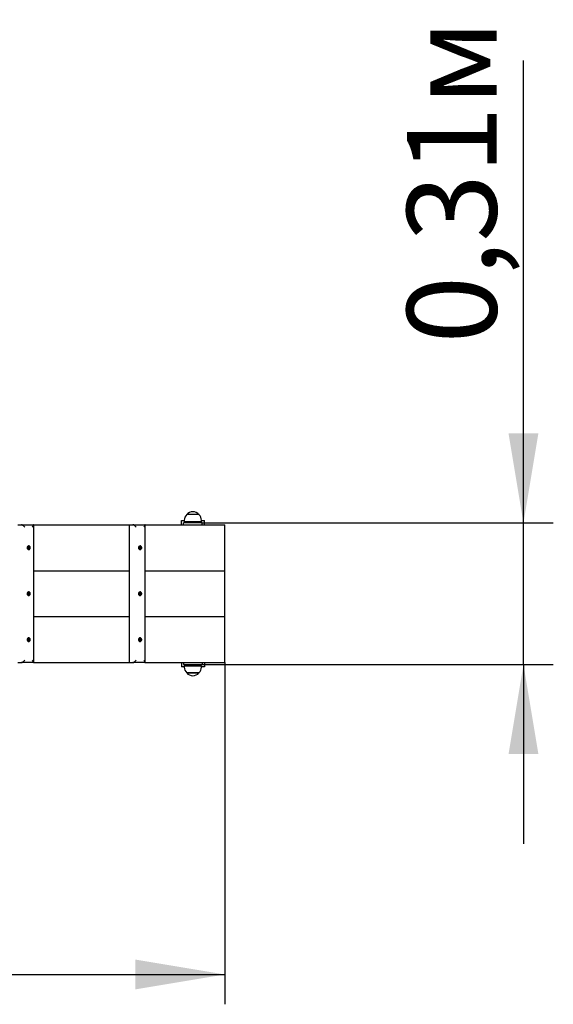
# Paper-space layout 'Основные габаритные размеры' of a CAD drawing. Units: millimetres. Extents: x 2.53 to 11.52, y 5.7 to 7.85.
# Drawn here: x 10.36 to 11.52, y 5.7 to 7.85 of the extents above; entities that cross this region are included whole.
import ezdxf

# ---------------------------------------------------------------- set-up
doc = ezdxf.new("R2010")
doc.units = ezdxf.units.MM
doc.header["$LTSCALE"] = 65
doc.linetypes.add('SLD-Сплошная', pattern=[0])
doc.layers.add('ПРИМЕЧАНИЯ', color=7, linetype='SLD-Сплошная')
doc.styles.add('SLDTEXTSTYLE3', font='isocpeui.ttf')
doc.styles.add('SLDTEXTSTYLE4', font='isocpeur.ttf', dxfattribs={"bigfont": 'bigfont'})
doc.dimstyles.new('SLDDIMSTYLE2', dxfattribs={"dimtxt": 0.195, "dimasz": 0.195, "dimexe": 0, "dimexo": 0.0625, "dimgap": 0.04875, "dimtad": 2, "dimrnd": 1e-09, "dimzin": 12, "dimdsep": 46, "dimtxsty": 'SLDTEXTSTYLE3', "dimsah": 1, "dimcen": 0.09, "dimadec": 0, "dimazin": 3, "dimtfac": 1, "dimtdec": 3, "dimtofl": 0, "dimtmove": 0, "dimatfit": 3, "dimfxl": 1, "dimfrac": 2, "dimtolj": 1, "dimtzin": 12, "dimarcsym": 0})
doc.dimstyles.new('SLDDIMSTYLE3', dxfattribs={"dimtxt": 0.195, "dimasz": 0.195, "dimexe": 0, "dimexo": 0.0625, "dimgap": 0.04875, "dimtad": 2, "dimrnd": 1e-09, "dimdsep": 46, "dimtxsty": 'SLDTEXTSTYLE3', "dimsah": 1, "dimcen": 0.09, "dimadec": 0, "dimazin": 2, "dimtfac": 1, "dimtdec": 3, "dimtmove": 0, "dimatfit": 0, "dimfxl": 1, "dimfrac": 2, "dimtolj": 1, "dimtzin": 12, "dimarcsym": 0})

# ---------------------------------------------------------------- blocks, each defined once
blk = doc.blocks.new('_D_7')
at = {"layer": 'ПРИМЕЧАНИЯ', "color": 7, "transparency": 16777216}
for p, q in [((2.5301, 6.4475), (2.5301, 5.704)), ((10.8037, 6.4475), (10.8037, 5.704)), ((2.5301, 5.769), (10.8037, 5.769))]:
    blk.add_line(p, q, dxfattribs=at)
for points in [[(2.5301, 5.769), (2.7251, 5.7365), (2.7251, 5.8015)], [(10.8037, 5.769), (10.6087, 5.8015), (10.6087, 5.7365)]]:
    blk.add_solid(points, dxfattribs=at)
at = {"layer": 'ПРИМЕЧАНИЯ', "color": 7, "transparency": 16777216, "insert": (6.3388, 6.0225), "char_height": 0.195, "attachment_point": 1, "style": 'SLDTEXTSTYLE4'}
blk.add_mtext('8,27м', dxfattribs=at)
blk = doc.blocks.new('_D_8')
at = {"layer": 'ПРИМЕЧАНИЯ', "color": 7, "transparency": 16777216}
for p, q in [((11.4537, 6.7515), (11.4537, 7.7573)), ((10.7542, 6.7515), (11.5187, 6.7515)), ((11.4537, 6.4435), (11.4537, 6.7515)), ((10.7542, 6.4435), (11.5187, 6.4435)), ((11.4537, 6.4435), (11.4537, 6.0535))]:
    blk.add_line(p, q, dxfattribs=at)
for points in [[(11.4537, 6.7515), (11.4862, 6.9465), (11.4212, 6.9465)], [(11.4537, 6.4435), (11.4212, 6.2485), (11.4862, 6.2485)]]:
    blk.add_solid(points, dxfattribs=at)
at = {"layer": 'ПРИМЕЧАНИЯ', "color": 7, "transparency": 16777216, "insert": (11.2002, 7.1415), "char_height": 0.195, "attachment_point": 1, "rotation": 90, "style": 'SLDTEXTSTYLE4'}
blk.add_mtext('0,31м', dxfattribs=at)

psp = doc.layouts.new('Основные габаритные размеры')

# ---------------------------------------------------------------- linework, layer by layer
at = {"color": 7, "linetype": 'SLD-Сплошная', "lineweight": 25}
for p, q in [((10.7092, 6.7475), (10.7092, 6.7565)), ((10.7092, 6.7565), (10.7156, 6.7565)), ((10.7142, 6.7475), (10.7142, 6.7515)), ((10.7542, 6.7515), (10.7142, 6.7515)), ((10.7156, 6.7572), (10.7156, 6.7542)), ((10.7528, 6.7542), (10.7156, 6.7542)), ((10.7476, 6.7697), (10.7209, 6.7697)), ((10.7292, 6.7542), (10.7292, 6.7515)), ((10.7392, 6.7515), (10.7392, 6.7542)), ((10.7528, 6.7542), (10.7528, 6.7572)), ((10.7528, 6.7565), (10.7592, 6.7565)), ((10.7542, 6.7475), (10.7542, 6.7515)), ((10.7592, 6.7475), (10.7592, 6.7565)), ((10.3534, 6.7475), (10.3614, 6.7475)), ((10.3614, 6.7475), (10.3873, 6.7475)), ((10.3873, 6.7475), (10.5958, 6.7475)), ((10.388, 6.4481), (10.388, 6.7468)), ((10.5958, 6.7475), (10.5958, 6.4475)), ((10.5958, 6.7475), (10.6038, 6.7475)), ((10.6038, 6.7475), (10.6298, 6.7475)), ((10.6298, 6.7475), (10.8037, 6.7475)), ((10.6305, 6.4481), (10.6305, 6.7468)), ((10.8037, 6.6475), (10.8037, 6.7475)), ((10.3749, 6.698), (10.376, 6.698)), ((10.3749, 6.697), (10.3749, 6.698)), ((10.376, 6.697), (10.3749, 6.697)), ((10.376, 6.6987), (10.3765, 6.6983)), ((10.3763, 6.698), (10.376, 6.6987)), ((10.376, 6.6962), (10.3763, 6.6969)), ((10.3765, 6.6966), (10.376, 6.6962)), ((10.3766, 6.6999), (10.3775, 6.6999)), ((10.3766, 6.6987), (10.3766, 6.6999)), ((10.3766, 6.695), (10.3766, 6.6962)), ((10.3768, 6.696), (10.3766, 6.696)), ((10.3775, 6.695), (10.3766, 6.695)), ((10.3768, 6.6982), (10.3767, 6.6981)), ((10.3767, 6.6968), (10.3768, 6.6967)), ((10.377, 6.7014), (10.3768, 6.7014)), ((10.3773, 6.696), (10.3768, 6.696)), ((10.3768, 6.6935), (10.377, 6.6935)), ((10.3772, 6.698), (10.3781, 6.698)), ((10.3772, 6.697), (10.3781, 6.697)), ((10.3773, 6.6997), (10.3775, 6.6999)), ((10.3773, 6.698), (10.3773, 6.697)), ((10.3773, 6.6952), (10.3775, 6.695)), ((10.3775, 6.6999), (10.3775, 6.6987)), ((10.3775, 6.6983), (10.3781, 6.6987)), ((10.3781, 6.6962), (10.3775, 6.6966)), ((10.3775, 6.6962), (10.3775, 6.695)), ((10.3781, 6.6987), (10.3778, 6.698)), ((10.3778, 6.6969), (10.3781, 6.6962)), ((10.3781, 6.698), (10.3791, 6.698)), ((10.3791, 6.697), (10.3781, 6.697)), ((10.3791, 6.698), (10.3791, 6.697)), ((10.6174, 6.698), (10.6184, 6.698)), ((10.6174, 6.697), (10.6174, 6.698)), ((10.6184, 6.697), (10.6174, 6.697)), ((10.6184, 6.6987), (10.619, 6.6983)), ((10.6188, 6.698), (10.6184, 6.6987)), ((10.6184, 6.6962), (10.6188, 6.6969)), ((10.619, 6.6966), (10.6184, 6.6962)), ((10.6191, 6.6999), (10.6199, 6.6999)), ((10.6191, 6.6987), (10.6191, 6.6999)), ((10.6191, 6.695), (10.6191, 6.6962)), ((10.6193, 6.696), (10.6191, 6.696)), ((10.6199, 6.695), (10.6191, 6.695)), ((10.6192, 6.6982), (10.6192, 6.6981)), ((10.6192, 6.6968), (10.6192, 6.6967)), ((10.6195, 6.7014), (10.6193, 6.7014)), ((10.6198, 6.696), (10.6193, 6.696)), ((10.6193, 6.6935), (10.6195, 6.6935)), ((10.6196, 6.698), (10.6206, 6.698)), ((10.6196, 6.697), (10.6206, 6.697)), ((10.6198, 6.6997), (10.6199, 6.6999)), ((10.6198, 6.698), (10.6198, 6.697)), ((10.6198, 6.6952), (10.6199, 6.695)), ((10.6199, 6.6999), (10.6199, 6.6987)), ((10.6199, 6.6962), (10.6199, 6.695)), ((10.62, 6.6983), (10.6206, 6.6987)), ((10.6206, 6.6962), (10.62, 6.6966)), ((10.6206, 6.6987), (10.6203, 6.698)), ((10.6203, 6.6969), (10.6206, 6.6962)), ((10.6206, 6.698), (10.6216, 6.698)), ((10.6216, 6.697), (10.6206, 6.697)), ((10.6216, 6.698), (10.6216, 6.697)), ((10.388, 6.6475), (10.5958, 6.6475)), ((10.6305, 6.6475), (10.8037, 6.6475)), ((10.8037, 6.5475), (10.8037, 6.6475)), ((10.376, 6.5987), (10.3765, 6.5983)), ((10.3763, 6.598), (10.376, 6.5987)), ((10.3766, 6.5999), (10.3775, 6.5999)), ((10.3766, 6.5987), (10.3766, 6.5999)), ((10.377, 6.6014), (10.3768, 6.6014)), ((10.3773, 6.5997), (10.3775, 6.5999)), ((10.3775, 6.5999), (10.3775, 6.5987)), ((10.3775, 6.5983), (10.3781, 6.5987)), ((10.3781, 6.5987), (10.3778, 6.598)), ((10.6184, 6.5987), (10.619, 6.5983)), ((10.6188, 6.598), (10.6184, 6.5987)), ((10.6191, 6.5999), (10.6199, 6.5999)), ((10.6191, 6.5987), (10.6191, 6.5999)), ((10.6195, 6.6014), (10.6193, 6.6014)), ((10.6198, 6.5997), (10.6199, 6.5999)), ((10.6199, 6.5999), (10.6199, 6.5987)), ((10.62, 6.5983), (10.6206, 6.5987)), ((10.6206, 6.5987), (10.6203, 6.598)), ((10.3749, 6.598), (10.376, 6.598)), ((10.3749, 6.597), (10.3749, 6.598)), ((10.376, 6.597), (10.3749, 6.597)), ((10.376, 6.5962), (10.3763, 6.5969)), ((10.3765, 6.5966), (10.376, 6.5962)), ((10.3766, 6.595), (10.3766, 6.5962)), ((10.3768, 6.596), (10.3766, 6.596)), ((10.3775, 6.595), (10.3766, 6.595)), ((10.3768, 6.5982), (10.3767, 6.5981)), ((10.3767, 6.5968), (10.3768, 6.5967)), ((10.3773, 6.596), (10.3768, 6.596)), ((10.3768, 6.5935), (10.377, 6.5935)), ((10.3772, 6.598), (10.3781, 6.598)), ((10.3772, 6.597), (10.3781, 6.597)), ((10.3773, 6.598), (10.3773, 6.597)), ((10.3773, 6.5952), (10.3775, 6.595)), ((10.3781, 6.5962), (10.3775, 6.5966)), ((10.3775, 6.5962), (10.3775, 6.595)), ((10.3778, 6.5969), (10.3781, 6.5962)), ((10.3781, 6.598), (10.3791, 6.598)), ((10.3791, 6.597), (10.3781, 6.597)), ((10.3791, 6.598), (10.3791, 6.597)), ((10.6174, 6.598), (10.6184, 6.598)), ((10.6174, 6.597), (10.6174, 6.598)), ((10.6184, 6.597), (10.6174, 6.597)), ((10.6184, 6.5962), (10.6188, 6.5969)), ((10.619, 6.5966), (10.6184, 6.5962)), ((10.6191, 6.595), (10.6191, 6.5962)), ((10.6193, 6.596), (10.6191, 6.596)), ((10.6199, 6.595), (10.6191, 6.595)), ((10.6192, 6.5982), (10.6192, 6.5981)), ((10.6192, 6.5968), (10.6192, 6.5967)), ((10.6198, 6.596), (10.6193, 6.596)), ((10.6193, 6.5935), (10.6195, 6.5935)), ((10.6196, 6.598), (10.6206, 6.598)), ((10.6196, 6.597), (10.6206, 6.597)), ((10.6198, 6.598), (10.6198, 6.597)), ((10.6198, 6.5952), (10.6199, 6.595)), ((10.6199, 6.5962), (10.6199, 6.595)), ((10.6206, 6.5962), (10.62, 6.5966)), ((10.6203, 6.5969), (10.6206, 6.5962)), ((10.6206, 6.598), (10.6216, 6.598)), ((10.6216, 6.597), (10.6206, 6.597)), ((10.6216, 6.598), (10.6216, 6.597)), ((10.388, 6.5475), (10.5958, 6.5475)), ((10.6305, 6.5475), (10.8037, 6.5475)), ((10.8037, 6.4475), (10.8037, 6.5475)), ((10.3749, 6.498), (10.376, 6.498)), ((10.3749, 6.497), (10.3749, 6.498)), ((10.376, 6.497), (10.3749, 6.497)), ((10.376, 6.4987), (10.3765, 6.4983)), ((10.3763, 6.498), (10.376, 6.4987)), ((10.376, 6.4962), (10.3763, 6.4969)), ((10.3765, 6.4966), (10.376, 6.4962)), ((10.3766, 6.4999), (10.3775, 6.4999)), ((10.3766, 6.4987), (10.3766, 6.4999)), ((10.3766, 6.495), (10.3766, 6.4962)), ((10.3768, 6.496), (10.3766, 6.496)), ((10.3775, 6.495), (10.3766, 6.495)), ((10.3768, 6.4982), (10.3767, 6.4981)), ((10.3767, 6.4968), (10.3768, 6.4967)), ((10.377, 6.5014), (10.3768, 6.5014)), ((10.3773, 6.496), (10.3768, 6.496)), ((10.3768, 6.4935), (10.377, 6.4935)), ((10.3772, 6.498), (10.3781, 6.498)), ((10.3772, 6.497), (10.3781, 6.497)), ((10.3773, 6.4997), (10.3775, 6.4999)), ((10.3773, 6.498), (10.3773, 6.497)), ((10.3773, 6.4952), (10.3775, 6.495)), ((10.3775, 6.4999), (10.3775, 6.4987)), ((10.3775, 6.4983), (10.3781, 6.4987)), ((10.3781, 6.4962), (10.3775, 6.4966)), ((10.3775, 6.4962), (10.3775, 6.495)), ((10.3781, 6.4987), (10.3778, 6.498)), ((10.3778, 6.4969), (10.3781, 6.4962)), ((10.3781, 6.498), (10.3791, 6.498)), ((10.3791, 6.497), (10.3781, 6.497)), ((10.3791, 6.498), (10.3791, 6.497)), ((10.6174, 6.498), (10.6184, 6.498)), ((10.6174, 6.497), (10.6174, 6.498)), ((10.6184, 6.497), (10.6174, 6.497)), ((10.6184, 6.4987), (10.619, 6.4983)), ((10.6188, 6.498), (10.6184, 6.4987)), ((10.6184, 6.4962), (10.6188, 6.4969)), ((10.619, 6.4966), (10.6184, 6.4962)), ((10.6191, 6.4999), (10.6199, 6.4999)), ((10.6191, 6.4987), (10.6191, 6.4999)), ((10.6191, 6.495), (10.6191, 6.4962)), ((10.6193, 6.496), (10.6191, 6.496)), ((10.6199, 6.495), (10.6191, 6.495)), ((10.6192, 6.4982), (10.6192, 6.4981)), ((10.6192, 6.4968), (10.6192, 6.4967)), ((10.6195, 6.5014), (10.6193, 6.5014)), ((10.6198, 6.496), (10.6193, 6.496)), ((10.6193, 6.4935), (10.6195, 6.4935)), ((10.6196, 6.498), (10.6206, 6.498)), ((10.6196, 6.497), (10.6206, 6.497)), ((10.6198, 6.4997), (10.6199, 6.4999)), ((10.6198, 6.498), (10.6198, 6.497)), ((10.6198, 6.4952), (10.6199, 6.495)), ((10.6199, 6.4999), (10.6199, 6.4987)), ((10.6199, 6.4962), (10.6199, 6.495)), ((10.62, 6.4983), (10.6206, 6.4987)), ((10.6206, 6.4962), (10.62, 6.4966)), ((10.6206, 6.4987), (10.6203, 6.498)), ((10.6203, 6.4969), (10.6206, 6.4962)), ((10.6206, 6.498), (10.6216, 6.498)), ((10.6216, 6.497), (10.6206, 6.497)), ((10.6216, 6.498), (10.6216, 6.497)), ((10.3534, 6.4475), (10.3614, 6.4475)), ((10.3873, 6.4475), (10.3614, 6.4475)), ((10.3873, 6.4475), (10.5958, 6.4475)), ((10.5958, 6.4475), (10.6038, 6.4475)), ((10.6298, 6.4475), (10.6038, 6.4475)), ((10.6298, 6.4475), (10.8037, 6.4475)), ((10.7092, 6.4475), (10.7092, 6.4385)), ((10.7156, 6.4385), (10.7092, 6.4385)), ((10.7142, 6.4475), (10.7142, 6.4435)), ((10.7142, 6.4435), (10.7542, 6.4435)), ((10.7156, 6.4407), (10.7156, 6.4377)), ((10.7156, 6.4407), (10.7278, 6.4407)), ((10.7278, 6.4407), (10.7528, 6.4407)), ((10.7292, 6.4435), (10.7292, 6.4407)), ((10.7392, 6.4407), (10.7392, 6.4435)), ((10.7528, 6.4377), (10.7528, 6.4407)), ((10.7592, 6.4385), (10.7528, 6.4385)), ((10.7542, 6.4475), (10.7542, 6.4435)), ((10.7592, 6.4475), (10.7592, 6.4385)), ((10.7209, 6.4252), (10.7296, 6.4252)), ((10.7476, 6.4252), (10.7209, 6.4252)), ((10.7296, 6.4252), (10.7476, 6.4252))]:
    psp.add_line(p, q, dxfattribs=at)
at = {"color": 7, "linetype": 'SLD-Сплошная', "lineweight": 25, "flags": 128}
for points in [[(10.3736, 6.6975), (10.3737, 6.6963), (10.3742, 6.6952), (10.3749, 6.6944), (10.3758, 6.6938), (10.3768, 6.6935), (10.3778, 6.6936), (10.3787, 6.694), (10.3795, 6.6948), (10.3801, 6.6957), (10.3804, 6.6969), (10.3804, 6.698), (10.3801, 6.6992), (10.3795, 6.7001), (10.3787, 6.7009), (10.3778, 6.7013), (10.3768, 6.7014), (10.3758, 6.7011), (10.3749, 6.7005), (10.3742, 6.6997), (10.3737, 6.6986), (10.3736, 6.6975)], [(10.3756, 6.697), (10.3755, 6.6975), (10.3756, 6.698)], [(10.3766, 6.6989), (10.3768, 6.699), (10.3773, 6.6989)], [(10.3781, 6.698), (10.3781, 6.6975), (10.3781, 6.697)], [(10.6161, 6.6975), (10.6162, 6.6963), (10.6167, 6.6952), (10.6174, 6.6944), (10.6183, 6.6938), (10.6192, 6.6935), (10.6203, 6.6936), (10.6212, 6.694), (10.622, 6.6948), (10.6226, 6.6957), (10.6229, 6.6969), (10.6229, 6.698), (10.6226, 6.6992), (10.622, 6.7001), (10.6212, 6.7009), (10.6203, 6.7013), (10.6192, 6.7014), (10.6183, 6.7011), (10.6174, 6.7005), (10.6167, 6.6997), (10.6162, 6.6986), (10.6161, 6.6975)], [(10.6181, 6.697), (10.618, 6.6975), (10.6181, 6.698)], [(10.6191, 6.6989), (10.6193, 6.699), (10.6198, 6.6989)], [(10.6206, 6.698), (10.6206, 6.6975), (10.6206, 6.697)], [(10.3736, 6.5975), (10.3737, 6.5963), (10.3742, 6.5952), (10.3749, 6.5944), (10.3758, 6.5938), (10.3768, 6.5935), (10.3778, 6.5936), (10.3787, 6.594), (10.3795, 6.5948), (10.3801, 6.5957), (10.3804, 6.5969), (10.3804, 6.598), (10.3801, 6.5992), (10.3795, 6.6001), (10.3787, 6.6009), (10.3778, 6.6013), (10.3768, 6.6014), (10.3758, 6.6011), (10.3749, 6.6005), (10.3742, 6.5997), (10.3737, 6.5986), (10.3736, 6.5975)], [(10.3766, 6.5989), (10.3768, 6.599), (10.3773, 6.5989)], [(10.6161, 6.5975), (10.6162, 6.5963), (10.6167, 6.5952), (10.6174, 6.5944), (10.6183, 6.5938), (10.6192, 6.5935), (10.6203, 6.5936), (10.6212, 6.594), (10.622, 6.5948), (10.6226, 6.5957), (10.6229, 6.5969), (10.6229, 6.598), (10.6226, 6.5992), (10.622, 6.6001), (10.6212, 6.6009), (10.6203, 6.6013), (10.6192, 6.6014), (10.6183, 6.6011), (10.6174, 6.6005), (10.6167, 6.5997), (10.6162, 6.5986), (10.6161, 6.5975)], [(10.6191, 6.5989), (10.6193, 6.599), (10.6198, 6.5989)], [(10.3756, 6.597), (10.3755, 6.5975), (10.3756, 6.598)], [(10.3781, 6.598), (10.3781, 6.5975), (10.3781, 6.597)], [(10.6181, 6.597), (10.618, 6.5975), (10.6181, 6.598)], [(10.6206, 6.598), (10.6206, 6.5975), (10.6206, 6.597)], [(10.3736, 6.4975), (10.3737, 6.4963), (10.3742, 6.4952), (10.3749, 6.4944), (10.3758, 6.4938), (10.3768, 6.4935), (10.3778, 6.4936), (10.3787, 6.494), (10.3795, 6.4948), (10.3801, 6.4957), (10.3804, 6.4969), (10.3804, 6.498), (10.3801, 6.4992), (10.3795, 6.5001), (10.3787, 6.5009), (10.3778, 6.5013), (10.3768, 6.5014), (10.3758, 6.5011), (10.3749, 6.5005), (10.3742, 6.4997), (10.3737, 6.4986), (10.3736, 6.4975)], [(10.3756, 6.497), (10.3755, 6.4975), (10.3756, 6.498)], [(10.3766, 6.4989), (10.3768, 6.499), (10.3773, 6.4989)], [(10.3781, 6.498), (10.3781, 6.4975), (10.3781, 6.497)], [(10.6161, 6.4975), (10.6162, 6.4963), (10.6167, 6.4952), (10.6174, 6.4944), (10.6183, 6.4938), (10.6192, 6.4935), (10.6203, 6.4936), (10.6212, 6.494), (10.622, 6.4948), (10.6226, 6.4957), (10.6229, 6.4969), (10.6229, 6.498), (10.6226, 6.4992), (10.622, 6.5001), (10.6212, 6.5009), (10.6203, 6.5013), (10.6192, 6.5014), (10.6183, 6.5011), (10.6174, 6.5005), (10.6167, 6.4997), (10.6162, 6.4986), (10.6161, 6.4975)], [(10.6181, 6.497), (10.618, 6.4975), (10.6181, 6.498)], [(10.6191, 6.4989), (10.6193, 6.499), (10.6198, 6.4989)], [(10.6206, 6.498), (10.6206, 6.4975), (10.6206, 6.497)]]:
    psp.add_lwpolyline(points, dxfattribs=at)
at = {"color": 7, "linetype": 'SLD-Сплошная', "lineweight": 25}
for centre, radius, start, end in [((10.7342, 6.7583), 0.0175, 90, 139.6938), ((10.7342, 6.7583), 0.0175, 40.3062, 90), ((10.7331, 6.7572), 0.0175, 134.4352, 180), ((10.7353, 6.7572), 0.0175, 360, 45.5648), ((10.3771, 6.6977), 0.00368, 93.8232, 184.39), ((10.3771, 6.6972), 0.00368, 175.61, 266.1768), ((10.376, 6.6985), 0.000565, 270.2879, 304.0963), ((10.376, 6.6964), 0.000565, 55.9037, 89.7121), ((10.3758, 6.6987), 0.000813, 333.698, 0.1734), ((10.3758, 6.6962), 0.000813, 359.8266, 26.302), ((10.3773, 6.6987), 0.000758, 194.4072, 218.4354), ((10.3773, 6.6962), 0.000761, 141.6072, 165.5503), ((10.3772, 6.6985), 0.000585, 222.0432, 269.2292), ((10.3772, 6.6964), 0.000585, 90.7708, 137.9568), ((10.3783, 6.6987), 0.000813, 179.8266, 206.302), ((10.3783, 6.6962), 0.000813, 153.698, 180.1734), ((10.3781, 6.6985), 0.000565, 235.9037, 269.7121), ((10.3781, 6.6964), 0.000565, 90.2879, 124.0963), ((10.6196, 6.6977), 0.00368, 93.8232, 184.39), ((10.6196, 6.6972), 0.00368, 175.61, 266.1768), ((10.6184, 6.6985), 0.000565, 270.2879, 304.0963), ((10.6184, 6.6964), 0.000565, 55.9037, 89.7121), ((10.6183, 6.6987), 0.000813, 333.698, 0.1734), ((10.6198, 6.6987), 0.000758, 194.4072, 218.4354), ((10.6198, 6.6962), 0.000761, 141.6072, 165.5503), ((10.6183, 6.6962), 0.000813, 359.8266, 26.302), ((10.6197, 6.6985), 0.000585, 222.0432, 269.2292), ((10.6197, 6.6964), 0.000585, 90.7708, 137.9568), ((10.6208, 6.6987), 0.000813, 179.8266, 206.302), ((10.6208, 6.6962), 0.000813, 153.698, 180.1734), ((10.6206, 6.6985), 0.000565, 235.9037, 269.7121), ((10.6206, 6.6964), 0.000565, 90.2879, 124.0963), ((10.3771, 6.5977), 0.00368, 93.8232, 184.39), ((10.3758, 6.5987), 0.000813, 333.698, 0.1734), ((10.3783, 6.5987), 0.000813, 179.8266, 206.302), ((10.6196, 6.5977), 0.00368, 93.8232, 184.39), ((10.6183, 6.5987), 0.000813, 333.698, 0.1734), ((10.6208, 6.5987), 0.000813, 179.8266, 206.302), ((10.3771, 6.5972), 0.00368, 175.61, 266.1768), ((10.376, 6.5985), 0.000565, 270.2879, 304.0963), ((10.376, 6.5964), 0.000565, 55.9037, 89.7121), ((10.3758, 6.5962), 0.000813, 359.8266, 26.302), ((10.3773, 6.5987), 0.000758, 194.4072, 218.4354), ((10.3773, 6.5962), 0.000761, 141.6072, 165.5503), ((10.3772, 6.5985), 0.000585, 222.0432, 269.2292), ((10.3772, 6.5964), 0.000585, 90.7708, 137.9568), ((10.3783, 6.5962), 0.000813, 153.698, 180.1734), ((10.3781, 6.5985), 0.000565, 235.9037, 269.7121), ((10.3781, 6.5964), 0.000565, 90.2879, 124.0963), ((10.6196, 6.5972), 0.00368, 175.61, 266.1768), ((10.6184, 6.5985), 0.000565, 270.2879, 304.0963), ((10.6184, 6.5964), 0.000565, 55.9037, 89.7121), ((10.6198, 6.5987), 0.000758, 194.4072, 218.4354), ((10.6198, 6.5962), 0.000761, 141.6072, 165.5503), ((10.6183, 6.5962), 0.000813, 359.8266, 26.302), ((10.6197, 6.5985), 0.000585, 222.0432, 269.2292), ((10.6197, 6.5964), 0.000585, 90.7708, 137.9568), ((10.6208, 6.5962), 0.000813, 153.698, 180.1734), ((10.6206, 6.5985), 0.000565, 235.9037, 269.7121), ((10.6206, 6.5964), 0.000565, 90.2879, 124.0963), ((10.3771, 6.4977), 0.00368, 93.8232, 184.39), ((10.3771, 6.4972), 0.00368, 175.61, 266.1768), ((10.376, 6.4985), 0.000565, 270.2879, 304.0963), ((10.376, 6.4964), 0.000565, 55.9037, 89.7121), ((10.3758, 6.4987), 0.000813, 333.698, 0.1734), ((10.3758, 6.4962), 0.000813, 359.8266, 26.302), ((10.3773, 6.4987), 0.000758, 194.4072, 218.4354), ((10.3773, 6.4962), 0.000761, 141.6072, 165.5503), ((10.3772, 6.4985), 0.000585, 222.0432, 269.2292), ((10.3772, 6.4964), 0.000585, 90.7708, 137.9568), ((10.3783, 6.4987), 0.000813, 179.8266, 206.302), ((10.3783, 6.4962), 0.000813, 153.698, 180.1734), ((10.3781, 6.4985), 0.000565, 235.9037, 269.7121), ((10.3781, 6.4964), 0.000565, 90.2879, 124.0963), ((10.6196, 6.4977), 0.00368, 93.8232, 184.39), ((10.6196, 6.4972), 0.00368, 175.61, 266.1768), ((10.6184, 6.4985), 0.000565, 270.2879, 304.0963), ((10.6184, 6.4964), 0.000565, 55.9037, 89.7121), ((10.6183, 6.4987), 0.000813, 333.698, 0.1734), ((10.6198, 6.4987), 0.000758, 194.4072, 218.4354), ((10.6198, 6.4962), 0.000761, 141.6072, 165.5502), ((10.6183, 6.4962), 0.000813, 359.8266, 26.302), ((10.6197, 6.4985), 0.000585, 222.0432, 269.2292), ((10.6197, 6.4964), 0.000585, 90.7708, 137.9568), ((10.6208, 6.4987), 0.000813, 179.8266, 206.302), ((10.6208, 6.4962), 0.000813, 153.698, 180.1734), ((10.6206, 6.4985), 0.000565, 235.9037, 269.7121), ((10.6206, 6.4964), 0.000565, 90.2879, 124.0963), ((10.7331, 6.4377), 0.0175, 180, 225.5648), ((10.7353, 6.4377), 0.0175, 314.4352, 360), ((10.7342, 6.4366), 0.0175, 220.3062, 270), ((10.7342, 6.4366), 0.0175, 270, 319.6938)]:
    psp.add_arc(centre, radius, start, end, dxfattribs=at)
for centre, major_axis, ratio, start_param, end_param in [((10.3657, 6.7425), (0.00483, -0.00483), 0.267949, 1.308997, 2.879793), ((10.383, 6.7425), (0.00483, 0.00483), 0.267949, 4.974188, 6.544985), ((10.6082, 6.7425), (0.00483, -0.00483), 0.267949, 1.308997, 2.879793), ((10.6255, 6.7425), (0.00483, 0.00483), 0.267949, 4.974188, 6.544985), ((10.376, 6.6987), (0.00449, 0.00058), 0.095462, 4.745518, 4.821348), ((10.376, 6.6962), (0.00449, -0.00058), 0.095462, 1.461837, 1.537667), ((10.3781, 6.6987), (0.00387, 0.00068), 0.067906, 4.33557, 4.559476), ((10.3781, 6.6987), (0.0047, -0.00033), 0.137863, 4.43117, 4.655077), ((10.3781, 6.6962), (0.0047, 0.00033), 0.137863, 1.628109, 1.852015), ((10.3781, 6.6962), (0.00387, -0.00068), 0.067906, 1.723709, 1.947615), ((10.6184, 6.6987), (0.00449, 0.00058), 0.095462, 4.745518, 4.821348), ((10.6184, 6.6962), (0.00449, -0.00058), 0.095462, 1.461837, 1.537667), ((10.6206, 6.6987), (0.00387, 0.00068), 0.067906, 4.33557, 4.559476), ((10.6206, 6.6987), (0.0047, -0.00033), 0.137863, 4.43117, 4.655077), ((10.6206, 6.6962), (0.0047, 0.00033), 0.137863, 1.628109, 1.852015), ((10.6206, 6.6962), (0.00387, -0.00068), 0.067906, 1.723709, 1.947615), ((10.376, 6.5987), (0.00449, 0.00058), 0.095462, 4.745518, 4.821348), ((10.376, 6.5962), (0.00449, -0.00058), 0.095462, 1.461837, 1.537667), ((10.3781, 6.5987), (0.00387, 0.00068), 0.067906, 4.33557, 4.559476), ((10.3781, 6.5987), (0.0047, -0.00033), 0.137863, 4.43117, 4.655077), ((10.3781, 6.5962), (0.0047, 0.00033), 0.137863, 1.628109, 1.852015), ((10.3781, 6.5962), (0.00387, -0.00068), 0.067906, 1.723709, 1.947615), ((10.6184, 6.5987), (0.00449, 0.00058), 0.095462, 4.745518, 4.821348), ((10.6184, 6.5962), (0.00449, -0.00058), 0.095462, 1.461837, 1.537667), ((10.6206, 6.5987), (0.00387, 0.00068), 0.067906, 4.33557, 4.559476), ((10.6206, 6.5987), (0.0047, -0.00033), 0.137863, 4.43117, 4.655077), ((10.6206, 6.5962), (0.0047, 0.00033), 0.137863, 1.628109, 1.852015), ((10.6206, 6.5962), (0.00387, -0.00068), 0.067906, 1.723709, 1.947615), ((10.376, 6.4987), (0.00449, 0.00058), 0.095462, 4.745518, 4.821348), ((10.376, 6.4962), (0.00449, -0.00058), 0.095462, 1.461837, 1.537667), ((10.3781, 6.4987), (0.00387, 0.00068), 0.067906, 4.33557, 4.559476), ((10.3781, 6.4987), (0.0047, -0.00033), 0.137863, 4.43117, 4.655077), ((10.3781, 6.4962), (0.0047, 0.00033), 0.137863, 1.628109, 1.852015), ((10.3781, 6.4962), (0.00387, -0.00068), 0.067906, 1.723709, 1.947615), ((10.6184, 6.4987), (0.00449, 0.00058), 0.095462, 4.745518, 4.821348), ((10.6184, 6.4962), (0.00449, -0.00058), 0.095462, 1.461837, 1.537667), ((10.6206, 6.4987), (0.00387, 0.00068), 0.067906, 4.33557, 4.559476), ((10.6206, 6.4987), (0.0047, -0.00033), 0.137863, 4.43117, 4.655077), ((10.6206, 6.4962), (0.0047, 0.00033), 0.137863, 1.628109, 1.852015), ((10.6206, 6.4962), (0.00387, -0.00068), 0.067906, 1.723709, 1.947615), ((10.3657, 6.4525), (0.00483, 0.00483), 0.267949, 3.403392, 4.974188), ((10.383, 6.4525), (0.00483, -0.00483), 0.267949, 6.021386, 7.592182), ((10.6082, 6.4525), (0.00483, 0.00483), 0.267949, 3.403392, 4.974188), ((10.6255, 6.4525), (0.00483, -0.00483), 0.267949, 6.021386, 7.592182)]:
    psp.add_ellipse(centre, major_axis=major_axis, ratio=ratio, start_param=start_param, end_param=end_param, dxfattribs=at)

# ---------------------------------------------------------------- dimensions: what is measured, and where the dimension line sits
at = {"layer": 'ПРИМЕЧАНИЯ', "color": 7}
dim = psp.add_linear_dim(base=(11.4537, 6.7515), p1=(10.7542, 6.4435), p2=(10.7542, 6.7515), angle=90, dimstyle='SLDDIMSTYLE3', dxfattribs=at)
dim.commit()
dim.dimension.update_dxf_attribs({"geometry": '_D_8', "text_midpoint": (11.4537, 7.4494), "dimtype": 160})
dim = psp.add_linear_dim(base=(10.8037, 5.769), p1=(2.5301, 6.4475), p2=(10.8037, 6.4475), dimstyle='SLDDIMSTYLE2', dxfattribs=at)
dim.commit()
dim.dimension.update_dxf_attribs({"geometry": '_D_7', "text_midpoint": (6.6669, 5.769), "dimtype": 160})

doc.saveas('drawing.dxf')
